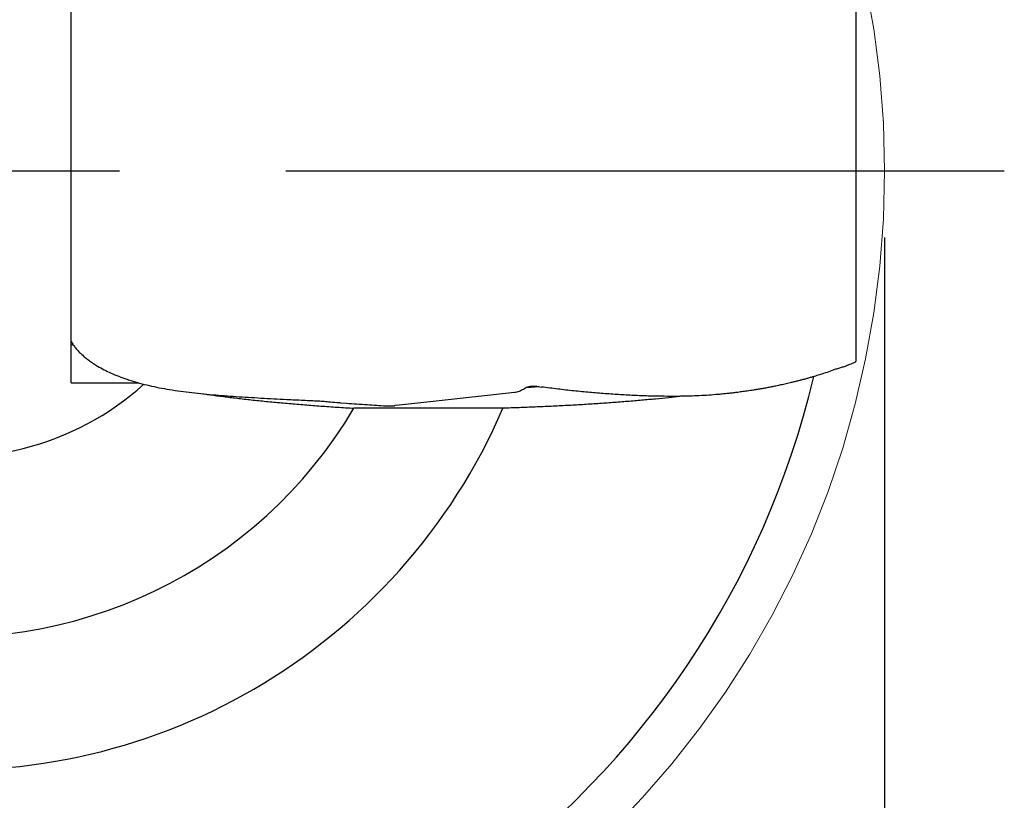
# Model space of a CAD drawing. Units: millimetres. Extents: x 15 to 204, y 6 to 291.
# Drawn here: x 170 to 185, y 191 to 203 of the extents above; entities that cross this region are included whole.
import ezdxf

# ---------------------------------------------------------------- set-up
doc = ezdxf.new("R2010")
doc.units = ezdxf.units.MM
doc.linetypes.add('CENTERX2', pattern=[20.32, 12.7, -2.54, 2.54, -2.54])
for name, color, linetype in [('1', 4, 'Continuous'), ('2', 7, 'Continuous'), ('4', 2, 'CENTERX2')]:
    doc.layers.add(name, color=color, linetype=linetype)
doc.styles.add('SLDTEXTSTYLE1', font='TXT', dxfattribs={"width": 0.75})
doc.dimstyles.new('SLDDIMSTYLE0', dxfattribs={"dimtxt": 2.910417, "dimasz": 3, "dimexe": 0, "dimexo": 0.0625, "dimgap": 0.727604, "dimtad": 1, "dimdec": 3, "dimrnd": 1e-09, "dimzin": 12, "dimdsep": 46, "dimtxsty": 'SLDTEXTSTYLE1', "dimsah": 1, "dimcen": 0.09, "dimadec": 0, "dimazin": 3, "dimtfac": 1, "dimtofl": 0, "dimtmove": 0, "dimatfit": 3, "dimfxl": 1, "dimfrac": 2, "dimtolj": 1, "dimtzin": 12, "dimarcsym": 0})

# ---------------------------------------------------------------- blocks, each defined once
blk = doc.blocks.new('_D_3')
at = {"layer": '2'}
for p, q in [((155.262, 199.435), (155.262, 174.779)), ((183.262, 199.435), (183.262, 174.779)), ((155.262, 175.779), (183.262, 175.779))]:
    blk.add_line(p, q, dxfattribs=at)
for points in [[(155.262, 175.779), (158.262, 175.279), (158.262, 176.279)], [(183.262, 175.779), (180.262, 176.279), (180.262, 175.279)]]:
    blk.add_solid(points, dxfattribs=at)
at = {"layer": '2', "char_height": 2.9104, "attachment_point": 1, "style": 'SLDTEXTSTYLE1'}
for s, insert in [('%%c', (166.145, 179.531)), ('28', (170.538, 179.531))]:
    blk.add_mtext(s, dxfattribs=dict(at, insert=insert))
blk = doc.blocks.new('SW_CENTERMARKSYMBOL_0')
at = {"layer": '4', "color": 0}
for p, q in [((0, 0), (2.5, 0)), ((5, 0), (15.8, 0))]:
    blk.add_line(p, q, dxfattribs=at)

msp = doc.modelspace()

# ---------------------------------------------------------------- linework, layer by layer
at = {"color": 7, "linetype": 'CENTERX2', "lineweight": 0}
msp.add_circle((169.2616, 200.4352), 14, dxfattribs=at)
at = {"layer": '1'}
for p, q in [((182.8332, 197.587), (182.8332, 203.8831)), ((171.0366, 197.2506), (171.0366, 203.5115)), ((171.0366, 197.8201), (171.0631, 197.8277)), ((182.833, 197.5825), (182.8332, 197.587)), ((182.6407, 197.4904), (182.6385, 197.4897)), ((182.67, 197.5001), (182.6407, 197.4904)), ((182.8198, 197.563), (182.824, 197.5656)), ((171.872, 197.3061), (171.8809, 197.303)), ((171.0366, 197.2506), (172.0541, 197.2506)), ((178.0348, 197.2003), (178.1046, 197.1898)), ((177.697, 197.1052), (176.4752, 196.9723)), ((180.1686, 197.0497), (180.1547, 197.0496)), ((180.1944, 197.05), (180.1686, 197.0497)), ((175.0725, 196.9551), (175.0793, 196.9545)), ((175.0793, 196.9545), (175.1719, 196.9473)), ((177.5258, 196.8711), (175.2863, 196.8711)), ((175.9643, 196.9167), (175.9016, 196.9099)), ((176.4752, 196.9723), (175.9643, 196.9167))]:
    msp.add_line(p, q, dxfattribs=at)
at = {"layer": '1', "flags": 128}
msp.add_lwpolyline([(177.896, 197.1864), (177.9508, 197.1893), (178.0628, 197.1954), (178.066, 197.1956)], dxfattribs=at)
at = {"layer": '1'}
for radius, start, end in [(13.3, 265.68798, 346.56815), (4.3, 256.55227, 311.82262), (9, 263.62063, 336.67081), (7, 261.78679, 329.3921)]:
    msp.add_arc((169.2616, 200.4352), radius, start, end, dxfattribs=at)
for points, knots in [([(171.0366, 197.8792), (171.0367, 197.8786), (171.0369, 197.8769), (171.0386, 197.8713), (171.0398, 197.8677)], [0, 0, 0, 0, 0.3521773, 1, 1, 1, 1]), ([(171.0398, 197.8677), (171.0408, 197.8649), (171.0432, 197.8576), (171.0475, 197.8504), (171.05, 197.8461)], [0, 0, 0, 0, 0.389993, 1, 1, 1, 1]), ([(171.05, 197.8461), (171.0608, 197.8305), (171.0824, 197.7992), (171.1202, 197.7537), (171.1618, 197.7091), (171.2078, 197.6656), (171.2578, 197.6232), (171.3119, 197.5821), (171.3702, 197.5422), (171.4418, 197.4977), (171.5289, 197.4496), (171.6346, 197.3988), (171.7481, 197.3506), (171.8307, 197.3209), (171.872, 197.3061)], [0, 0, 0, 0, 0.0723837, 0.1447675, 0.217364, 0.2899605, 0.362345, 0.4347295, 0.5073315, 0.5799335, 0.6846119, 0.7892901, 0.8946452, 1, 1, 1, 1]), ([(182.824, 197.5656), (182.8263, 197.5676), (182.8309, 197.5717), (182.8323, 197.5789), (182.833, 197.5825)], [0, 0, 0, 0, 0.498774, 1, 1, 1, 1]), ([(182.5229, 197.4558), (182.4906, 197.4434), (182.4261, 197.4186), (182.3513, 197.3945), (182.314, 197.3824)], [0, 0, 0, 0, 0.4999996, 1, 1, 1, 1]), ([(182.6385, 197.4897), (182.6204, 197.484), (182.5841, 197.4725), (182.5433, 197.4614), (182.5229, 197.4558)], [0, 0, 0, 0, 0.4999997, 1, 1, 1, 1]), ([(182.8198, 197.563), (182.8058, 197.5559), (182.778, 197.5418), (182.728, 197.5208), (182.6894, 197.507), (182.67, 197.5001)], [0, 0, 0, 0, 0.3333327, 0.666667, 1, 1, 1, 1]), ([(171.8809, 197.303), (171.8836, 197.3021), (171.8891, 197.3002), (171.8947, 197.2983), (171.8975, 197.2974)], [0, 0, 0, 0, 0.5000029, 1, 1, 1, 1]), ([(171.8975, 197.2974), (171.9411, 197.2836), (172.0284, 197.2559), (172.1696, 197.2198), (172.3181, 197.1867), (172.4741, 197.158), (172.6367, 197.1331), (172.806, 197.1111), (172.9822, 197.0914), (173.1599, 197.0745), (173.338, 197.0598), (173.5156, 197.0469), (173.6984, 197.0352), (173.8865, 197.0242), (174.0792, 197.0137), (174.2109, 197.0071), (174.2768, 197.0037)], [0, 0, 0, 0, 0.0735484, 0.1470985, 0.2211698, 0.2952409, 0.3687823, 0.4423245, 0.5163465, 0.5903688, 0.6582182, 0.7260905, 0.7939401, 0.8626189, 0.9313213, 1, 1, 1, 1]), ([(182.314, 197.3824), (182.3034, 197.3791), (182.2811, 197.3719), (182.2445, 197.3606), (182.2028, 197.348), (182.1558, 197.3341), (182.1072, 197.3203), (182.0576, 197.3067), (182.0079, 197.2934), (181.9542, 197.2795), (181.8987, 197.2655), (181.8347, 197.25), (181.7641, 197.2337), (181.6869, 197.2168), (181.6132, 197.2015), (181.5434, 197.1876), (181.4778, 197.1752), (181.4294, 197.1665), (181.3972, 197.1609), (181.3795, 197.1579), (181.362, 197.1549), (181.3445, 197.152), (181.327, 197.1491), (181.3097, 197.1463), (181.2673, 197.1395), (181.2037, 197.1297), (181.119, 197.1177), (181.0428, 197.1077), (180.9717, 197.0991), (180.9058, 197.0917), (180.8364, 197.0846), (180.742, 197.076), (180.6214, 197.0667), (180.479, 197.0584), (180.3373, 197.0525), (180.2416, 197.0508), (180.1944, 197.05)], [0, 0, 0, 0, 0.0219689, 0.0466303, 0.0739842, 0.1040307, 0.1367696, 0.1643821, 0.193657, 0.2245939, 0.2566719, 0.2867642, 0.3292299, 0.3689275, 0.4058571, 0.4400189, 0.4714127, 0.5000388, 0.5082672, 0.516426, 0.5245149, 0.5325343, 0.5404841, 0.5483642, 0.5561747, 0.5978869, 0.6333506, 0.6671363, 0.6958844, 0.7232956, 0.7493706, 0.7814486, 0.8380363, 0.8933199, 0.9473057, 1, 1, 1, 1]), ([(177.8318, 197.1547), (177.8215, 197.1482), (177.8009, 197.1354), (177.7676, 197.1211), (177.733, 197.1105), (177.709, 197.1069), (177.697, 197.1052)], [0, 0, 0, 0, 0.2522688, 0.5005781, 0.7485948, 1, 1, 1, 1]), ([(177.9682, 197.2021), (177.9559, 197.2007), (177.9317, 197.1979), (177.8966, 197.1879), (177.8629, 197.174), (177.8422, 197.1611), (177.8318, 197.1547)], [0, 0, 0, 0, 0.2523329, 0.5003154, 0.7481316, 1, 1, 1, 1]), ([(177.9682, 197.2021), (177.9798, 197.2028), (178.0021, 197.204), (178.0242, 197.2015), (178.0348, 197.2003)], [0, 0, 0, 0, 0.5204075, 1, 1, 1, 1]), ([(180.1547, 197.0496), (180.0864, 197.0494), (179.9493, 197.049), (179.7365, 197.0533), (179.5177, 197.0611), (179.2927, 197.0728), (179.0632, 197.0884), (178.8297, 197.1078), (178.5924, 197.1311), (178.3506, 197.158), (178.1869, 197.1792), (178.1046, 197.1898)], [0, 0, 0, 0, 0.1079626, 0.2169163, 0.3268734, 0.4378461, 0.5498458, 0.6608564, 0.772879, 0.8859235, 1, 1, 1, 1]), ([(173.0137, 197.0889), (173.0203, 197.0879), (173.0877, 197.0777), (173.2238, 197.0594), (173.4237, 197.0337), (173.6337, 197.0092), (173.8526, 196.9855), (174.0781, 196.9631), (174.3091, 196.9421), (174.5453, 196.9223), (174.7867, 196.9039), (175.0334, 196.8867), (175.202, 196.8763), (175.2863, 196.8711)], [0, 0, 0, 0, 0.0105243, 0.1075077, 0.2044047, 0.304048, 0.4037722, 0.5034999, 0.6031479, 0.7020579, 0.8009682, 0.9004842, 1, 1, 1, 1]), ([(174.2768, 197.0037), (174.3181, 197.0017), (174.4007, 196.9977), (174.5212, 196.9919), (174.6375, 196.9871), (174.7123, 196.9838), (174.7498, 196.9822)], [0, 0, 0, 0, 0.2664191, 0.5328375, 0.7663721, 1, 1, 1, 1]), ([(180.1823, 197.0478), (180.1275, 197.0417), (180.0087, 197.0284), (179.8186, 197.0093), (179.612, 196.99), (179.398, 196.9718), (179.1769, 196.9547), (178.9511, 196.9388), (178.7214, 196.9243), (178.4883, 196.911), (178.2521, 196.8991), (178.0126, 196.8884), (177.7706, 196.8789), (177.6074, 196.8737), (177.5258, 196.8711)], [0, 0, 0, 0, 0.0709718, 0.1539071, 0.2367756, 0.3218568, 0.4070076, 0.4921603, 0.5772441, 0.6617297, 0.7463094, 0.8309236, 0.9155094, 1, 1, 1, 1]), ([(174.7498, 196.9822), (174.779, 196.9799), (174.8375, 196.9753), (174.9449, 196.9648), (175.0235, 196.9588), (175.0725, 196.9551)], [0, 0, 0, 0, 0.2742115, 0.5483859, 1, 1, 1, 1]), ([(175.1719, 196.9473), (175.2236, 196.9434), (175.327, 196.9357), (175.4779, 196.9251), (175.6239, 196.9155), (175.7181, 196.9097), (175.7652, 196.9068)], [0, 0, 0, 0, 0.2643709, 0.528742, 0.7643031, 1, 1, 1, 1]), ([(175.7652, 196.9068), (175.7672, 196.9067), (175.7712, 196.9064), (175.7789, 196.906), (175.7846, 196.9057), (175.7883, 196.9055)], [0, 0, 0, 0, 0.2611579, 0.5223307, 1, 1, 1, 1]), ([(175.7883, 196.9055), (175.7989, 196.9051), (175.8304, 196.904), (175.8622, 196.9064), (175.8832, 196.908)], [0, 0, 0, 0, 0.3366254, 1, 1, 1, 1]), ([(175.8832, 196.908), (175.8848, 196.9082), (175.8881, 196.9085), (175.8942, 196.9091), (175.8987, 196.9096), (175.9017, 196.9099)], [0, 0, 0, 0, 0.2611721, 0.5223721, 1, 1, 1, 1])]:
    msp.add_open_spline(points, degree=3, knots=knots, dxfattribs=at)

# ---------------------------------------------------------------- block references
at = {"layer": '4'}
msp.add_blockref('SW_CENTERMARKSYMBOL_0', (169.2616, 200.4352), dxfattribs=at)

# ---------------------------------------------------------------- dimensions: what is measured, and where the dimension line sits
at = {"layer": '2'}
dim = msp.add_linear_dim(base=(183.2616, 175.7789), p1=(155.2616, 200.4352), p2=(183.2616, 200.4352), text='%%c<>', dimstyle='SLDDIMSTYLE0', dxfattribs=at)
dim.commit()
dim.dimension.update_dxf_attribs({"geometry": '_D_3', "text_midpoint": (170.4917, 175.7789), "dimtype": 160})

doc.saveas('drawing.dxf')
